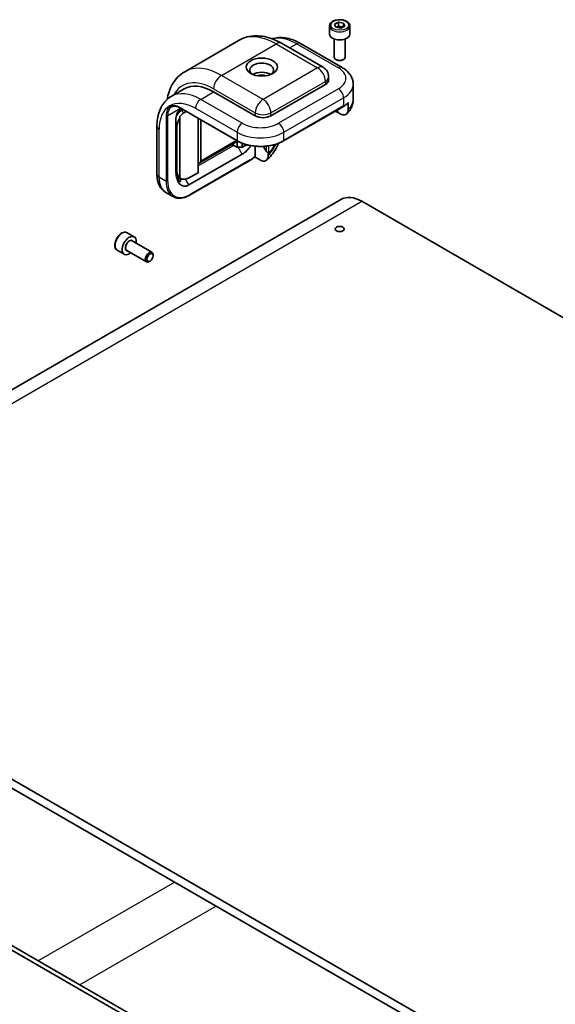
# Model space of a CAD drawing. Units: millimetres. Extents: x 72 to 5176, y 40 to 1445.
# Drawn here: x 1678 to 1800, y 872 to 1096 of the extents above; entities that cross this region are included whole.
import ezdxf

# ---------------------------------------------------------------- set-up
doc = ezdxf.new("R2010")
doc.units = ezdxf.units.MM
doc.header["$LTSCALE"] = 5
doc.layers.add('Visible (ISO)', color=7, linetype='Continuous', lineweight=35)
doc.layers.add('Visible Narrow (ISO)', color=7, linetype='Continuous', lineweight=25)

msp = doc.modelspace()

# ---------------------------------------------------------------- linework, layer by layer
at = {"layer": 'Visible (ISO)'}
for p, q in [((1749.7756, 1094.5911), (1750.6595, 1095.0621)), ((1750.0403, 1093.9136), (1749.7756, 1094.5911)), ((1750.6595, 1095.0621), (1751.8079, 1094.8557)), ((1750.6595, 1094.1776), (1750.6595, 1095.0621)), ((1751.8079, 1094.8557), (1752.0726, 1094.1783)), ((1751.8079, 1094.8557), (1751.8079, 1094.0372)), ((1748.6324, 1094.1805), (1748.6324, 1092.3434)), ((1751.1887, 1093.7072), (1750.0403, 1093.9136)), ((1752.0726, 1094.1783), (1751.1887, 1093.7072)), ((1753.2158, 1094.1805), (1753.2158, 1092.3434)), ((1728.154, 1090.9576), (1715.7796, 1083.8132)), ((1737.7373, 1090.2559), (1747.1654, 1084.8126)), ((1742.0347, 1090.2146), (1751.4628, 1084.7713)), ((1749.6741, 1091.2345), (1749.6741, 1087.1088)), ((1752.1741, 1091.2345), (1752.1741, 1087.1088)), ((1750.221, 1086.4941), (1750.0402, 1086.5985)), ((1751.6272, 1086.4941), (1751.808, 1086.5985)), ((1748.4154, 1082.6475), (1748.4154, 1081.9671)), ((1715.6785, 1079.9058), (1712.7323, 1078.2048)), ((1731.7733, 1073.8021), (1722.3452, 1079.2455)), ((1747.6832, 1080.9465), (1735.3088, 1073.8021)), ((1754.0047, 1080.9465), (1754.0047, 1077.5444)), ((1752.8539, 1076.8045), (1752.8539, 1075.2395)), ((1714.3902, 1074.5164), (1714.3902, 1074.8672)), ((1714.6867, 1075.1798), (1714.9795, 1075.0107)), ((1714.7366, 1075.5929), (1727.7003, 1068.1083)), ((1714.8322, 1075.0958), (1714.8322, 1074.9043)), ((1714.9795, 1075.3918), (1714.9795, 1075.0107)), ((1714.9795, 1075.0107), (1715.3622, 1075.2317)), ((1716.1377, 1074.7839), (1715.6007, 1074.4739)), ((1738.2033, 1068.1083), (1751.7562, 1075.9331)), ((1749.9325, 1074.8801), (1750.3761, 1074.624)), ((1750.0815, 1074.935), (1750.068, 1074.9584)), ((1750.2448, 1075.0604), (1750.5529, 1074.5268)), ((1750.5529, 1074.5268), (1751.0165, 1074.2591)), ((1713.801, 1061.2288), (1713.801, 1073.2656)), ((1714.6849, 1073.6393), (1714.6849, 1073.2346)), ((1714.6849, 1073.2346), (1714.6849, 1059.6986)), ((1718.8097, 1073.2413), (1718.8097, 1060.8743)), ((1719.3989, 1072.9011), (1719.3989, 1063.5382)), ((1709.4827, 1071.4207), (1709.4827, 1060.5341)), ((1713.9778, 1061.6227), (1713.9778, 1071.1086)), ((1719.2263, 1063.1567), (1727.7518, 1068.0789)), ((1727.6485, 1068.0192), (1727.6485, 1066.6578)), ((1727.6485, 1066.6578), (1726.5418, 1067.2968)), ((1726.7057, 1066.998), (1726.8825, 1067.1001)), ((1727.6485, 1066.6578), (1728.827, 1066.6578)), ((1728.827, 1066.6578), (1728.827, 1067.5737)), ((1729.8428, 1067.2442), (1728.827, 1066.6578)), ((1731.7733, 1064.639), (1731.7733, 1066.9034)), ((1733.6286, 1066.8667), (1734.2482, 1065.7936)), ((1734.7196, 1065.3854), (1734.695, 1065.428)), ((1728.827, 1065.0928), (1716.7473, 1058.1186)), ((1730.543, 1063.6856), (1716.9901, 1055.8609)), ((1732.9518, 1063.7491), (1731.6791, 1064.4839)), ((1734.7196, 1064.85), (1734.7196, 1065.3854)), ((1718.8097, 1062.9176), (1719.2257, 1063.1563)), ((1713.8772, 1060.1857), (1714.7072, 1059.6628)), ((1714.3902, 1059.0809), (1713.9358, 1059.868)), ((1714.3902, 1059.0809), (1714.3902, 1059.8625)), ((1714.6849, 1059.6986), (1714.6849, 1059.6771)), ((1714.8322, 1059.592), (1714.8322, 1058.8884)), ((1718.8097, 1060.8743), (1717.0527, 1059.8599)), ((1751.3494, 1054.8644), (1598.143, 966.4106)), ((1711.5241, 1056.4203), (1713.1151, 1055.5018)), ((1755.9328, 1054.4103), (1952.9045, 940.6887)), ((1702.7492, 1047.2774), (1704.3402, 1046.3589)), ((1703.8783, 1045.4228), (1708.3527, 1042.8395)), ((1700.4576, 1043.3082), (1702.0486, 1042.3896)), ((1702.6283, 1043.2577), (1707.1027, 1040.6744)), ((1708.6116, 1042.0586), (1708.6116, 1042.2673)), ((1707.9084, 1040.8407), (1707.7277, 1040.7363)), ((1813.6798, 844.1625), (1602.7263, 965.9566)), ((1602.7263, 963.9153), (1813.6798, 842.1212)), ((1799.8323, 814.3944), (1589.1734, 936.0183)), ((1588.2895, 935.508), (1798.9484, 813.8841))]:
    msp.add_line(p, q, dxfattribs=at)
for centre, radius, start, end in [((1745.9154, 1082.6475), 2.5, 0, 60), ((1713.801, 1073.997), 0.4167, 48.434677, 52.480831)]:
    msp.add_arc(centre, radius, start, end, dxfattribs=at)
for centre, major_axis, ratio, start_param, end_param in [((1750.9241, 1092.3434), (2.2917, 0), 0.57735027, 3.14159265, 6.28318531), ((1733.2464, 1084.1785), (-2.7083, 0), 0.57735027, 2.50018849, 6.92458947), ((1750.9241, 1087.1088), (1.25, 0), 0.57735027, 3.14159265, 6.28318531), ((1750.9241, 1086.9001), (0.9944, 0), 0.57735027, 3.92699082, 5.49778714), ((1733.2464, 1082.1372), (2.7083, 0), 0.57735027, 0.72925214, 2.41234052), ((1733.2464, 1082.1372), (1.5833, 0), 0.57735027, 0.95499856, 2.18659409), ((1745.9154, 1081.9671), (2.5, 0), 0.57735027, 5.49778714, 6.28318531), ((1722.3452, 1068.3588), (-6.6667, 11.547), 0.57735027, 5.49778714, 6.28318531), ((1715.0146, 1072.8895), (-1.2051, -2.2771), 0.5689736, 3.97498766, 4.56595761), ((1715.5782, 1072.3264), (1.2051, 2.2771), 0.5689736, 0.73647648, 1.27842398), ((1714.7481, 1073.1558), (1.2708, -4.7237), 0.12498897, 1.92154834, 1.94565603), ((1750.3761, 1075.1051), (0.2946, -0.5103), 0.57735027, 4.71238898, 5.87166846), ((1715.7472, 1072.1575), (1.2051, 2.2771), 0.5689736, 1.39320698, 2.32002622), ((1611.2393, 697.2145), (-273.785, 477.5708), 0.58108283, 5.23738045, 5.23757998), ((1733.5411, 1074.8228), (2.5, 0), 0.57735027, 3.92699082, 5.49778714), ((1727.1224, 1067.2386), (-0.5893, 0), 0.57735027, 5.63030828, 7.06858347), ((1728.827, 1068.4949), (-2.0833, -3.6084), 0.57735027, 0.78539816, 1.50029608), ((1734.5428, 1065.9637), (0.2946, -0.5103), 0.57735027, 4.71238898, 5.87166846), ((1734.7196, 1068.7533), (0.9481, 3.5383), 0.51763809, 3.61925096, 4.42668247), ((1734.7196, 1068.7533), (-0.9481, -3.5383), 0.51763809, 0.53483231, 1.28508982), ((1718.8097, 1063.8784), (0.4167, -0.7217), 0.57735027, 6.28163778, 7.06858347), ((1716.7473, 1062.9299), (1.3544, 5.0547), 0.51763809, 2.04845464, 3.61925096), ((1717.2218, 1063.4957), (2.296, 3.9693), 0.57734975, 2.35714672, 3.03003336), ((1716.158, 1063.9505), (-1.3544, -5.0547), 0.51763809, 6.11734251, 6.29407828), ((1717.0527, 1063.6022), (2.296, 3.9693), 0.57734975, 3.10975052, 3.92794305), ((1755.9328, 1046.9258), (-4.5833, 7.9386), 0.57735027, 5.49778714, 6.28318531), ((1703.1944, 1044.3742), (1.1458, 1.9846), 0.57735027, 5.28932033, 10.41864294), ((1707.7277, 1041.7569), (0.625, 1.0825), 0.57735027, 5.49778714, 10.21017612)]:
    msp.add_ellipse(centre, major_axis=major_axis, ratio=ratio, start_param=start_param, end_param=end_param, dxfattribs=at)
for centre, major_axis in [((1733.2464, 1084.8589), (3.5417, 0)), ((1750.9241, 1048.1165), (-1.0246, 0)), ((1707.9084, 1041.6526), (0.4972, 0.8612))]:
    msp.add_ellipse(centre, major_axis=major_axis, ratio=0.57735027, dxfattribs=at)
for points, knots in [([(1748.6324, 1094.1805), (1748.6324, 1094.3233), (1748.6661, 1094.4655), (1748.7954, 1094.7398), (1748.8954, 1094.8701), (1749.1591, 1095.1154), (1749.3296, 1095.2266), (1749.72, 1095.4116), (1749.9415, 1095.484), (1750.4076, 1095.5818), (1750.652, 1095.6074), (1751.1407, 1095.6109), (1751.3848, 1095.589), (1751.8516, 1095.4991), (1752.0741, 1095.431), (1752.4768, 1095.2512), (1752.6568, 1095.1394), (1752.9491, 1094.8785), (1753.0633, 1094.7298), (1753.1873, 1094.4429), (1753.2158, 1094.3119), (1753.2158, 1094.1805)], [5.4578158, 5.4578158, 5.4578158, 5.4578158, 5.72361017, 5.72361017, 6.01323468, 6.01323468, 6.34132959, 6.34132959, 6.68004046, 6.68004046, 7.01617365, 7.01617365, 7.35073306, 7.35073306, 7.6866485, 7.6866485, 8.02530075, 8.02530075, 8.3549004, 8.3549004, 8.59940846, 8.59940846, 8.59940846, 8.59940846]), ([(1737.7373, 1090.2559), (1737.1146, 1090.6154), (1736.4804, 1090.9252), (1735.1949, 1091.4323), (1734.5434, 1091.6297), (1733.231, 1091.895), (1732.5698, 1091.9628), (1731.2544, 1091.9484), (1730.6, 1091.8655), (1729.3332, 1091.5341), (1728.7212, 1091.285), (1728.154, 1090.9576)], [3.141592654, 3.141592654, 3.141592654, 3.141592654, 3.298672286, 3.298672286, 3.455751919, 3.455751919, 3.612831552, 3.612831552, 3.769911184, 3.769911184, 3.926990817, 3.926990817, 3.926990817, 3.926990817]), ([(1742.0347, 1090.2146), (1741.5373, 1090.5018), (1741.0322, 1090.7484), (1740.0127, 1091.1505), (1739.4981, 1091.3062), (1738.4667, 1091.5147), (1737.9496, 1091.5675), (1736.926, 1091.5562), (1736.4195, 1091.4918), (1735.8208, 1091.3352), (1735.7119, 1091.3033), (1735.6041, 1091.2682)], [0, 0, 0, 0, 0.157079633, 0.157079633, 0.314159265, 0.314159265, 0.471238898, 0.471238898, 0.628318531, 0.628318531, 0.663599589, 0.663599589, 0.663599589, 0.663599589]), ([(1711.7855, 1077.5165), (1711.8863, 1078.1128), (1712.0286, 1078.6926), (1712.4293, 1079.8851), (1712.7011, 1080.4917), (1713.3714, 1081.6236), (1713.7703, 1082.1489), (1714.6907, 1083.0803), (1715.2124, 1083.4857), (1715.7796, 1083.8132)], [1.746866752, 1.746866752, 1.746866752, 1.746866752, 1.884955592, 1.884955592, 2.042035225, 2.042035225, 2.199114858, 2.199114858, 2.35619449, 2.35619449, 2.35619449, 2.35619449]), ([(1751.4628, 1084.7713), (1751.7442, 1084.6088), (1752.0113, 1084.4292), (1752.5104, 1084.0326), (1752.7424, 1083.8157), (1753.1613, 1083.3409), (1753.3483, 1083.0829), (1753.6616, 1082.5263), (1753.7876, 1082.2274), (1753.9594, 1081.6011), (1754.0047, 1081.274), (1754.0047, 1080.9465)], [1.570796327, 1.570796327, 1.570796327, 1.570796327, 1.727875959, 1.727875959, 1.884955592, 1.884955592, 2.042035225, 2.042035225, 2.199114858, 2.199114858, 2.35619449, 2.35619449, 2.35619449, 2.35619449]), ([(1709.4827, 1071.4207), (1709.4827, 1071.995), (1709.5217, 1072.5558), (1709.6832, 1073.6398), (1709.8057, 1074.1633), (1710.1408, 1075.1608), (1710.3536, 1075.635), (1710.8751, 1076.5157), (1711.1842, 1076.9222), (1711.8945, 1077.6411), (1712.2959, 1077.9529), (1712.7323, 1078.2048)], [4.71238898, 4.71238898, 4.71238898, 4.71238898, 4.869468613, 4.869468613, 5.026548246, 5.026548246, 5.183627878, 5.183627878, 5.340707511, 5.340707511, 5.497787144, 5.497787144, 5.497787144, 5.497787144]), ([(1751.7562, 1075.9331), (1751.8361, 1075.9792), (1751.9144, 1076.0265), (1752.0672, 1076.1231), (1752.1419, 1076.1724), (1752.2875, 1076.2732), (1752.3584, 1076.3246), (1752.4964, 1076.4294), (1752.5634, 1076.4828), (1752.6935, 1076.5914), (1752.7566, 1076.6467), (1752.8176, 1076.7029)], [3.141592654, 3.141592654, 3.141592654, 3.141592654, 3.186717815, 3.186717815, 3.231842976, 3.231842976, 3.276968137, 3.276968137, 3.322093298, 3.322093298, 3.367218459, 3.367218459, 3.367218459, 3.367218459]), ([(1752.5019, 1074.2351), (1752.6704, 1074.3954), (1752.8309, 1074.5677), (1753.1305, 1074.9385), (1753.2696, 1075.1371), (1753.5188, 1075.5609), (1753.6289, 1075.7862), (1753.8109, 1076.26), (1753.8826, 1076.5086), (1753.9796, 1077.0196), (1754.0047, 1077.2819), (1754.0047, 1077.5444)], [3.381453191, 3.381453191, 3.381453191, 3.381453191, 3.490560716, 3.490560716, 3.599668241, 3.599668241, 3.708775767, 3.708775767, 3.817883292, 3.817883292, 3.926990817, 3.926990817, 3.926990817, 3.926990817]), ([(1752.8539, 1076.8045), (1752.8539, 1076.7795), (1752.8487, 1076.7531), (1752.8348, 1076.723), (1752.8267, 1076.7118), (1752.8174, 1076.7031)], [0, 0, 0, 0, 0.0110155294, 0.0110155294, 0.0182373908, 0.0182373908, 0.0182373908, 0.0182373908]), ([(1714.7366, 1075.5929), (1714.5829, 1075.6816), (1714.4304, 1075.7557), (1714.1323, 1075.8733), (1713.9868, 1075.9168), (1713.7073, 1075.9733), (1713.5732, 1075.9863), (1713.3199, 1075.9835), (1713.2006, 1075.9678), (1712.9779, 1075.9095), (1712.8743, 1075.867), (1712.7783, 1075.8116)], [0, 0, 0, 0, 0.157079633, 0.157079633, 0.314159265, 0.314159265, 0.471238898, 0.471238898, 0.628318531, 0.628318531, 0.785398163, 0.785398163, 0.785398163, 0.785398163]), ([(1713.801, 1073.2656), (1713.801, 1073.4519), (1713.8288, 1073.6677), (1713.9505, 1074.1052), (1714.0445, 1074.327), (1714.2594, 1074.7015), (1714.3896, 1074.8803), (1714.6762, 1075.183), (1714.8326, 1075.307), (1714.9795, 1075.3918)], [-0.314010176, -0.314010176, -0.314010176, -0.314010176, -0.231801502, -0.231801502, -0.149592827, -0.149592827, -0.074796414, -0.074796414, 0, 0, 0, 0]), ([(1752.8539, 1075.2395), (1752.8539, 1074.9903), (1752.8026, 1074.7268), (1752.6345, 1074.3613), (1752.4869, 1074.1961), (1752.1716, 1074.0198), (1751.9467, 1073.9804), (1751.5237, 1074.0263), (1751.2493, 1074.1247), (1751.0165, 1074.2591)], [0, 0, 0, 0, 0.109873198, 0.109873198, 0.221177723, 0.221177723, 0.33509012, 0.33509012, 0.453592037, 0.453592037, 0.453592037, 0.453592037]), ([(1727.7003, 1068.1083), (1728.2568, 1067.787), (1728.8965, 1067.5192), (1730.2831, 1067.1113), (1731.0297, 1066.9714), (1732.5601, 1066.8314), (1733.3435, 1066.8314), (1734.8739, 1066.9714), (1735.6205, 1067.1113), (1737.0071, 1067.5192), (1737.6468, 1067.787), (1738.2033, 1068.1083)], [1.57079633, 1.57079633, 1.57079633, 1.57079633, 1.88495559, 1.88495559, 2.19911486, 2.19911486, 2.51327412, 2.51327412, 2.82743339, 2.82743339, 3.14159265, 3.14159265, 3.14159265, 3.14159265]), ([(1737.0441, 1067.5612), (1736.8651, 1067.1384), (1736.6584, 1066.7251), (1736.1435, 1065.8376), (1735.8232, 1065.3706), (1735.1181, 1064.4985), (1734.7335, 1064.0935), (1734.3192, 1063.7291)], [2.144983637, 2.144983637, 2.144983637, 2.144983637, 2.359729248, 2.359729248, 2.622706888, 2.622706888, 2.885684528, 2.885684528, 2.885684528, 2.885684528]), ([(1734.695, 1065.428), (1734.7002, 1065.4273), (1734.7055, 1065.4268), (1734.7337, 1065.4251), (1734.7564, 1065.4269), (1734.7992, 1065.4378), (1734.8193, 1065.4468), (1734.8374, 1065.4589)], [-0.1167275043, -0.1167275043, -0.1167275043, -0.1167275043, -0.1146360716, -0.1146360716, -0.105401108, -0.105401108, -0.0961661445, -0.0961661445, -0.0961661445, -0.0961661445]), ([(1731.7323, 1064.5285), (1731.6547, 1064.463), (1731.5766, 1064.3992), (1731.4197, 1064.2754), (1731.3409, 1064.2153), (1731.1826, 1064.0989), (1731.1032, 1064.0426), (1730.9438, 1063.9338), (1730.8638, 1063.8814), (1730.7036, 1063.7805), (1730.6234, 1063.732), (1730.543, 1063.6856)], [2.914733574, 2.914733574, 2.914733574, 2.914733574, 2.96010539, 2.96010539, 3.005477206, 3.005477206, 3.050849022, 3.050849022, 3.096220838, 3.096220838, 3.141592654, 3.141592654, 3.141592654, 3.141592654]), ([(1731.7733, 1064.639), (1731.7733, 1064.6129), (1731.7681, 1064.5852), (1731.7532, 1064.5517), (1731.7434, 1064.5383), (1731.7322, 1064.5286)], [0.1351474168, 0.1351474168, 0.1351474168, 0.1351474168, 0.1466540926, 0.1466540926, 0.1551940519, 0.1551940519, 0.1551940519, 0.1551940519]), ([(1734.7196, 1064.85), (1734.7196, 1064.5813), (1734.6676, 1064.2944), (1734.4959, 1063.9051), (1734.3492, 1063.7301), (1734.0389, 1063.5452), (1733.822, 1063.4999), (1733.4215, 1063.5371), (1733.1676, 1063.6245), (1732.9518, 1063.7491)], [-0.453592037, -0.453592037, -0.453592037, -0.453592037, -0.33509012, -0.33509012, -0.221177723, -0.221177723, -0.109873198, -0.109873198, 0, 0, 0, 0]), ([(1709.4827, 1060.5341), (1709.4827, 1060.2091), (1709.5047, 1059.888), (1709.5986, 1059.2575), (1709.6705, 1058.9481), (1709.8722, 1058.3479), (1710.0021, 1058.057), (1710.3275, 1057.5074), (1710.5234, 1057.2488), (1710.9798, 1056.7869), (1711.2405, 1056.5841), (1711.5241, 1056.4203)], [1.570796327, 1.570796327, 1.570796327, 1.570796327, 1.727875959, 1.727875959, 1.884955592, 1.884955592, 2.042035225, 2.042035225, 2.199114858, 2.199114858, 2.35619449, 2.35619449, 2.35619449, 2.35619449]), ([(1716.9901, 1055.8609), (1716.7119, 1055.7002), (1716.4325, 1055.5642), (1715.8773, 1055.3452), (1715.6015, 1055.2622), (1715.0595, 1055.1526), (1714.7932, 1055.126), (1714.2768, 1055.1317), (1714.0266, 1055.164), (1713.5505, 1055.2886), (1713.3246, 1055.3809), (1713.1151, 1055.5018)], [3.141592654, 3.141592654, 3.141592654, 3.141592654, 3.298672286, 3.298672286, 3.455751919, 3.455751919, 3.612831552, 3.612831552, 3.769911184, 3.769911184, 3.926990817, 3.926990817, 3.926990817, 3.926990817]), ([(1702.7492, 1047.2774), (1702.6256, 1047.3488), (1702.4856, 1047.3908), (1702.1834, 1047.4159), (1702.0205, 1047.3945), (1701.6763, 1047.2888), (1701.4947, 1047.1967), (1701.1393, 1046.9511), (1700.9659, 1046.7955), (1700.6481, 1046.4407), (1700.5037, 1046.2419), (1700.2563, 1045.8204), (1700.1532, 1045.598), (1699.9977, 1045.1488), (1699.9455, 1044.9221), (1699.8998, 1044.4835), (1699.9066, 1044.2717), (1699.9864, 1043.8881), (1700.0581, 1043.7148), (1700.2446, 1043.4639), (1700.3438, 1043.3738), (1700.4576, 1043.3082)], [2.53133092, 2.53133092, 2.53133092, 2.53133092, 2.79712529, 2.79712529, 3.08674979, 3.08674979, 3.41484471, 3.41484471, 3.75355558, 3.75355558, 4.08968876, 4.08968876, 4.42424817, 4.42424817, 4.76016361, 4.76016361, 5.09881586, 5.09881586, 5.42841551, 5.42841551, 5.67292357, 5.67292357, 5.67292357, 5.67292357])]:
    msp.add_open_spline(points, degree=3, knots=knots, dxfattribs=at)
for points, weights in [([(1750.6595, 1094.1776), (1750.4343, 1093.9854), (1750.2393, 1093.8779)], [1, 1.07324945106, 1.07713285935]), ([(1751.6728, 1093.9652), (1751.18, 1093.9555), (1750.6595, 1094.1776)], [1.02942485539, 1.13823576548, 1])]:
    msp.add_rational_spline(points, weights, degree=2, dxfattribs=at)
at = {"layer": 'Visible Narrow (ISO)'}
for p, q in [((1724.113, 1082.9877), (1736.4873, 1090.1321)), ((1736.4873, 1090.1321), (1745.9154, 1084.6888)), ((1739.5766, 1089.194), (1741.2014, 1090.1321)), ((1741.2014, 1090.1321), (1750.6295, 1084.6888)), ((1745.9154, 1084.6888), (1733.5411, 1077.5444)), ((1733.5411, 1077.5444), (1724.113, 1082.9877)), ((1735.3088, 1074.4826), (1747.6832, 1081.6269)), ((1747.6832, 1081.6269), (1747.6832, 1080.9465)), ((1719.3989, 1077.5444), (1722.3452, 1079.2455)), ((1722.3452, 1079.9259), (1731.7733, 1074.4826)), ((1750.6295, 1079.9259), (1737.0766, 1072.1011)), ((1728.827, 1072.1011), (1719.3989, 1077.5444)), ((1738.2551, 1070.0599), (1751.808, 1077.8846)), ((1751.808, 1077.8846), (1751.808, 1076.0475)), ((1711.9154, 1073.9042), (1714.7884, 1075.563)), ((1727.6485, 1068.2228), (1714.6849, 1075.7073)), ((1715.6007, 1074.4739), (1715.0327, 1075.0415)), ((1718.2204, 1075.5032), (1727.6485, 1070.0599)), ((1731.7733, 1074.4826), (1731.7733, 1073.8021)), ((1735.3088, 1073.8021), (1735.3088, 1074.4826)), ((1751.808, 1076.0475), (1738.2551, 1068.2228)), ((1750.0815, 1074.935), (1750.0545, 1074.9506)), ((1750.2448, 1075.0604), (1750.5283, 1074.5694)), ((1711.5618, 1073.9042), (1711.5618, 1058.9351)), ((1711.9154, 1058.9351), (1711.9154, 1073.9042)), ((1709.9708, 1059.8537), (1709.9708, 1070.7403)), ((1713.801, 1071.2853), (1713.9778, 1071.1086)), ((1727.6485, 1070.0599), (1727.6485, 1068.2228)), ((1738.2551, 1068.2228), (1738.2551, 1070.0599)), ((1727.5074, 1068.2196), (1719.3989, 1063.5382)), ((1718.8097, 1062.4392), (1726.7057, 1066.998)), ((1728.827, 1065.0928), (1727.9235, 1066.6578)), ((1734.2482, 1066.9149), (1734.2482, 1065.7936)), ((1734.8374, 1065.4589), (1734.8374, 1066.9899)), ((1730.5948, 1063.8001), (1717.0419, 1055.9753)), ((1713.9778, 1061.6227), (1713.801, 1061.7341)), ((1711.5618, 1058.9351), (1709.9708, 1059.8537)), ((1716.7473, 1058.1186), (1715.9781, 1059.4508)), ((1602.7263, 965.9566), (1755.9328, 1054.4103)), ((1713.5064, 899.9564), (1682.5704, 882.0956)), ((1722.9345, 894.5131), (1691.9985, 876.6522))]:
    msp.add_line(p, q, dxfattribs=at)
msp.add_ellipse((1750.9241, 1094.3847), major_axis=(2.0417, 0), ratio=0.57735027, dxfattribs=at)
for centre, major_axis, ratio, start_param, end_param in [((1736.4873, 1076.5238), (-8.3333, 14.4338), 0.57735027, 5.49778714, 6.28318531), ((1750.9241, 1094.1805), (-2.2917, 0), 0.57735027, 0, 3.14159265), ((1741.2014, 1079.2455), (-6.6667, 11.547), 0.57735027, 5.49778714, 6.12712579), ((1736.4873, 1088.0908), (1.25, 2.1651), 0.57735027, 0, 0.78539816), ((1741.2014, 1088.7712), (0.8333, 1.4434), 0.57735027, 0, 0.78539816), ((1724.113, 1069.3795), (-8.3333, 14.4338), 0.57735027, 5.49778714, 6.28318531), ((1745.9154, 1082.6475), (1.25, 2.1651), 0.57735027, 0, 0.78539816), ((1745.9154, 1082.6475), (-1.25, 2.1651), 0.57735027, 3.92699082, 5.49778714), ((1750.6295, 1083.3279), (0.8333, 1.4434), 0.57735027, 0, 0.78539816), ((1746.5047, 1082.3073), (5.8333, 0), 0.57735027, 5.49778714, 7.06858347), ((1722.3452, 1068.3588), (-7.0833, 12.2687), 0.57735027, 5.49778714, 6.62788649), ((1724.113, 1080.9465), (-1.25, -2.1651), 0.57735027, 3.92699082, 5.49778714), ((1745.9154, 1082.6475), (2.5, 0), 0.57735027, 5.49778714, 6.28318531), ((1719.3989, 1066.6578), (-6.6667, 11.547), 0.57735027, 5.49778714, 6.28318531), ((1750.6295, 1078.565), (0.8333, -1.4434), 0.57735027, 0.78539816, 2.35619449), ((1746.5047, 1080.9465), (7.5, 0), 0.57735027, 5.49778714, 6.28318531), ((1718.2204, 1065.9774), (-5.8333, 10.1036), 0.57735027, 5.49778714, 7.06858347), ((1719.3989, 1076.1836), (-0.8333, -1.4434), 0.57735027, 3.92699082, 5.49778714), ((1733.5411, 1075.5032), (1.25, 2.1651), 0.57735027, 0.78539816, 2.35619449), ((1733.5411, 1075.5032), (1.25, -2.1651), 0.57735027, 0.78539816, 2.35619449), ((1746.5047, 1079.1094), (-7.5, 0), 0.57735027, 2.35619449, 2.58028758), ((1746.5047, 1077.5444), (7.5, 0), 0.57735027, 5.72188024, 6.28318531), ((1714.6849, 1072.1011), (-2.2083, 3.8249), 0.57735027, 5.49778714, 7.06858347), ((1714.8616, 1072.2032), (-2.0833, 3.6084), 0.57735027, 0, 0.78539816), ((1714.8616, 1075.8094), (-0.125, -0.2165), 0.57735027, 5.49778714, 6.28318531), ((1733.5411, 1075.5032), (2.5, 0), 0.57735027, 3.92699082, 5.49778714), ((1751.6312, 1076.1496), (0.125, -0.2165), 0.57735027, 0, 0.78539816), ((1711.7386, 1074.0063), (-0.25, 0), 0.57735027, 0.78539816, 2.35619449), ((1713.801, 1073.997), (0.2764, 0.3117), 0.40824344, 0, 0.16561402), ((1711.1493, 1071.4207), (-1.6667, 0), 0.57735027, 0, 0.78539816), ((1728.827, 1070.7403), (-0.8333, -1.4434), 0.57735027, 3.92699082, 5.49778714), ((1732.9518, 1073.1217), (7.5, 0), 0.57735027, 3.92699082, 5.49778714), ((1732.9518, 1074.4826), (-5.8333, 0), 0.57735027, 0.78539816, 2.35619449), ((1737.0766, 1070.7403), (0.8333, -1.4434), 0.57735027, 0.78539816, 2.35619449), ((1727.8253, 1068.3248), (-0.125, -0.2165), 0.57735027, 5.49778714, 6.28318531), ((1732.9518, 1071.2846), (-7.5, 0), 0.57735027, 0.78539816, 2.35619449), ((1738.0783, 1068.3248), (0.125, -0.2165), 0.57735027, 0, 0.78539816), ((1733.5411, 1068.0186), (-2.5, -4.3301), 0.57735027, 1.12523507, 1.74616721), ((1730.418, 1063.9021), (0.125, -0.2165), 0.57735027, 0, 0.78539816), ((1730.5948, 1069.7197), (-3.625, -6.2787), 0.57735027, 0.78539816, 1.01735774), ((1711.1493, 1060.5341), (-1.6667, 0), 0.57735027, 0, 0.78539816), ((1715.2741, 1062.9155), (-3.75, -6.4952), 0.57735027, 5.49778714, 6.28318531), ((1711.7386, 1059.0372), (-0.25, 0), 0.57735027, 0.78539816, 2.35619449), ((1716.8651, 1061.997), (-3.75, -6.4952), 0.57735027, 5.49778714, 6.28318531), ((1717.0419, 1061.8949), (-3.625, -6.2787), 0.57735027, 5.49778714, 7.06858347), ((1716.8651, 1056.0774), (0.125, -0.2165), 0.57735027, 0, 0.78539816), ((1701.6034, 1045.2928), (-1.1458, -1.9846), 0.57735027, 3.14159265, 6.28318531), ((1703.1944, 1044.3742), (0.6667, 1.1547), 0.57735027, 5.92776411, 9.78019916), ((1703.2533, 1044.3402), (-0.625, -1.0825), 0.57735027, 3.14159265, 6.28318531)]:
    msp.add_ellipse(centre, major_axis=major_axis, ratio=ratio, start_param=start_param, end_param=end_param, dxfattribs=at)
msp.add_open_spline([(1713.8965, 1073.9107), (1713.9006, 1073.9071), (1713.9046, 1073.9036), (1713.9087, 1073.9001)], degree=3, dxfattribs=at)

doc.saveas('drawing.dxf')
